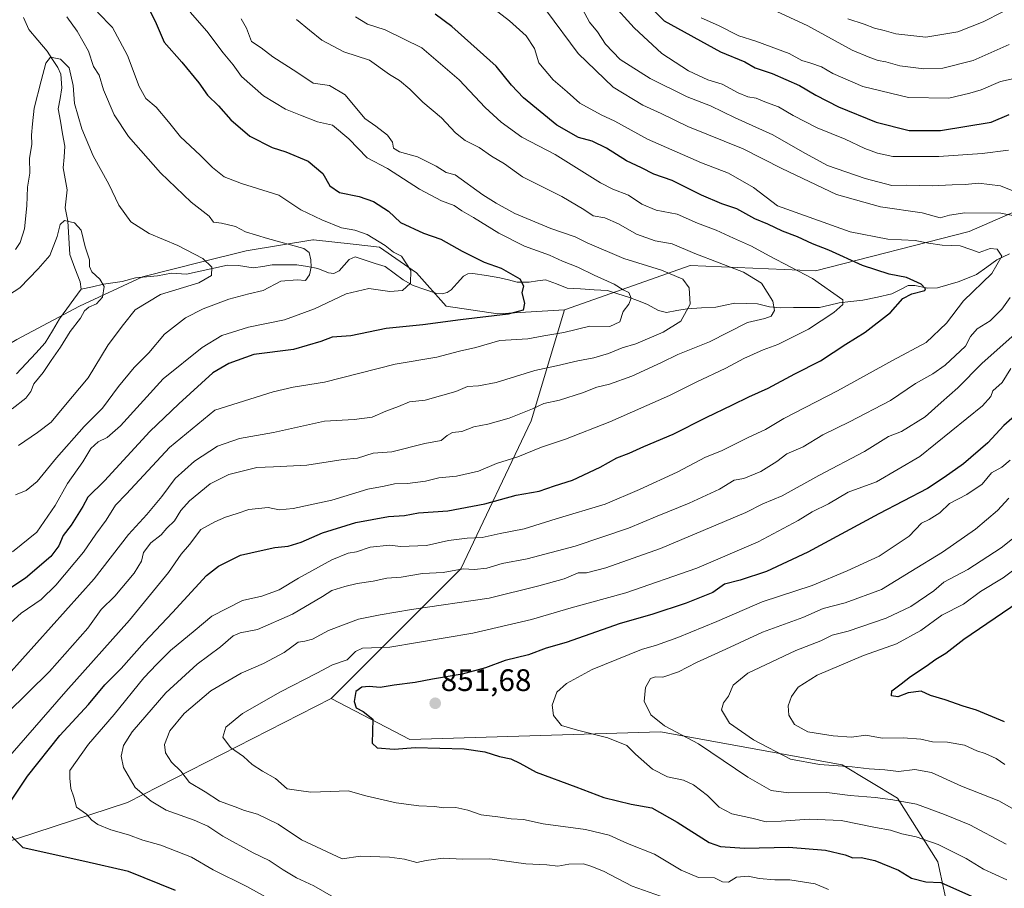
# Model space of a CAD drawing. Units: metres. Extents: x 654893 to 658350, y 4744055 to 4746446.
# Drawn here: x 656353 to 656670, y 4744756 to 4745036 of the extents above; entities that cross this region are included whole.
import ezdxf
from ezdxf.enums import TextEntityAlignment as Align

# ---------------------------------------------------------------- set-up
doc = ezdxf.new("R2010")
doc.units = ezdxf.units.M
doc.header["$MEASUREMENT"] = 0
for name, color, linetype, lineweight in [('Arbolado forestal CxS', 92, 'Continuous', 0), ('Carátula', 7, 'Continuous', 5), ('Corriente natural lineal', 142, 'Continuous', 13), ('Curva de nivel maestra', 36, 'Continuous', 30), ('Curva de nivel normal', 36, 'Continuous', 0), ('Punto de cota en terreno', 7, 'Continuous', 0), ('Rótulo de punto de cota en terreno', 19, 'Continuous', 0)]:
    doc.layers.add(name, color=color, linetype=linetype, lineweight=lineweight)
doc.styles.add('Arial', font='txt', dxfattribs={"height": 0.2})

# ---------------------------------------------------------------- blocks, each defined once
blk = doc.blocks.new('*U185')
at = {"layer": 'Curva de nivel normal', "color": 36, "linetype": 'Continuous', "lineweight": 0}
blk.add_polyline3d([(656442.14, 4745035.77, 815), (656446.33, 4745032.28, 815), (656450.28, 4745029.04, 815), (656457.41, 4745025.35, 815), (656465.65, 4745022.68, 815), (656472.09, 4745018.1, 815), (656475.28, 4745016.08, 815), (656478.63, 4745013.36, 815), (656482.82, 4745009.18, 815), (656488.76, 4745004.11, 815), (656493.24, 4744999.27, 815), (656496.4, 4744996.86, 815), (656500.85, 4744994.59, 815), (656504.78, 4744991.81, 815), (656508.98, 4744989.3, 815), (656514.84, 4744985.12, 815), (656527.4, 4744978.83, 815), (656534.49, 4744974.61, 815), (656537.5, 4744972.56, 815), (656541.22, 4744971.92, 815), (656545.68, 4744970.04, 815), (656551.37, 4744966.68, 815), (656557.38, 4744964.52, 815), (656562.87, 4744963.63, 815), (656570.15, 4744960.53, 815), (656585.81, 4744954.48, 815), (656591.6, 4744951, 815), (656595.24, 4744945.17, 815), (656595.81, 4744942.18, 815), (656594.7, 4744940.39, 815), (656592.69, 4744939.61, 815), (656587.08, 4744938.32, 815), (656574.86, 4744932.14, 815), (656564.68, 4744928.06, 815), (656559.48, 4744925.48, 815), (656549.97, 4744921.04, 815), (656542.72, 4744918.5, 815), (656538.68, 4744917.55, 815), (656534.02, 4744915.72, 815), (656526.66, 4744913.39, 815), (656521.62, 4744912.24, 815), (656518, 4744910.54, 815), (656510.55, 4744907.57, 815), (656503.67, 4744905.65, 815), (656499.15, 4744904.73, 815), (656495.3, 4744903.32, 815), (656492.31, 4744902.9, 815), (656490.57, 4744901.97, 815), (656488.7, 4744900.4, 815), (656483.42, 4744899.37, 815), (656472.8, 4744896.76, 815), (656466.82, 4744896.33, 815), (656461.82, 4744894.72, 815), (656457.15, 4744894.23, 815), (656445.48, 4744892.47, 815), (656434.82, 4744891.88, 815), (656429.48, 4744891.67, 815), (656420.48, 4744889.43, 815), (656414.41, 4744886.42, 815), (656407.85, 4744881.03, 815), (656405.01, 4744877.86, 815), (656402.98, 4744874.56, 815), (656400.54, 4744872.18, 815), (656398.66, 4744870.06, 815), (656395.4, 4744867.52, 815), (656393.05, 4744864.35, 815), (656392.4, 4744861.63, 815), (656390.07, 4744857.74, 815), (656383.81, 4744850.38, 815), (656379.47, 4744846, 815), (656375.15, 4744839.99, 815), (656362.82, 4744826.15, 815), (656349.15, 4744812.56, 815)], dxfattribs=at)
blk = doc.blocks.new('*U187')
at = {"layer": 'Curva de nivel normal', "color": 36, "linetype": 'Continuous', "lineweight": 0}
blk.add_polyline3d([(656350.1, 4744799.01, 820), (656368.08, 4744819.73, 820), (656388.51, 4744842.59, 820), (656401.06, 4744857.93, 820), (656405.08, 4744863.78, 820), (656407.76, 4744866.9, 820), (656411.43, 4744871.71, 820), (656415.97, 4744874.19, 820), (656419.36, 4744875.78, 820), (656423.15, 4744876.87, 820), (656426.82, 4744878.2, 820), (656433.1, 4744878.81, 820), (656436.6, 4744878.13, 820), (656441.15, 4744878.51, 820), (656453.53, 4744881.22, 820), (656465.06, 4744884.75, 820), (656470.3, 4744885.67, 820), (656473.71, 4744886.41, 820), (656477.89, 4744886.59, 820), (656483.58, 4744887.28, 820), (656487.94, 4744888.37, 820), (656493.56, 4744888.89, 820), (656500.65, 4744890.52, 820), (656506.49, 4744892.97, 820), (656513.32, 4744895.12, 820), (656520.85, 4744898.25, 820), (656528.62, 4744900.82, 820), (656542.9, 4744906.43, 820), (656562.02, 4744914.8, 820), (656570.61, 4744919.08, 820), (656580.1, 4744923.63, 820), (656585.89, 4744926.74, 820), (656592.16, 4744929.53, 820), (656596.88, 4744931.21, 820), (656606.64, 4744936.12, 820), (656614.87, 4744941.5, 820), (656617.76, 4744944.07, 820), (656617.74, 4744945.62, 820), (656607.93, 4744952.43, 820), (656594.04, 4744959.73, 820), (656588.35, 4744962.9, 820), (656582.6, 4744965.39, 820), (656576.99, 4744967.98, 820), (656571.06, 4744970.28, 820), (656564.48, 4744973.14, 820), (656557.72, 4744974.41, 820), (656553.11, 4744976.36, 820), (656548.81, 4744979.22, 820), (656543.82, 4744981.2, 820), (656539.84, 4744983.23, 820), (656525.26, 4744992.29, 820), (656514.53, 4744997.94, 820), (656507.96, 4745002.72, 820), (656502.8, 4745007.47, 820), (656494.45, 4745016.35, 820), (656482.48, 4745026.64, 820), (656470.7, 4745032.39, 820), (656465.03, 4745034.22, 820), (656461.14, 4745036.55, 820)], dxfattribs=at)
blk = doc.blocks.new('*U194')
at = {"layer": 'Curva de nivel normal', "color": 36, "linetype": 'Continuous', "lineweight": 0}
blk.add_polyline3d([(656349.5, 4744825.06, 810), (656377.12, 4744855.91, 810), (656388.15, 4744870.18, 810), (656394.06, 4744876.56, 810), (656398.9, 4744882.39, 810), (656403.22, 4744888.17, 810), (656409.42, 4744893.74, 810), (656416.82, 4744898.51, 810), (656423.82, 4744900.99, 810), (656434.82, 4744902.94, 810), (656451.15, 4744906.64, 810), (656460.74, 4744907.11, 810), (656466.45, 4744907.92, 810), (656470.9, 4744909.76, 810), (656474.94, 4744911.3, 810), (656478.48, 4744912.8, 810), (656483.55, 4744913.38, 810), (656493.38, 4744916.13, 810), (656497.08, 4744917.76, 810), (656500.69, 4744917.91, 810), (656506.31, 4744919.04, 810), (656518.71, 4744922.89, 810), (656525.75, 4744924.37, 810), (656532.58, 4744926.02, 810), (656537.76, 4744926.93, 810), (656542.47, 4744928.32, 810), (656546.79, 4744930.12, 810), (656551.17, 4744931.47, 810), (656560.03, 4744935.16, 810), (656565.69, 4744938.74, 810), (656568.62, 4744944.18, 810), (656568.32, 4744949.51, 810), (656566.27, 4744952.3, 810), (656559.46, 4744955.18, 810), (656547.33, 4744958.94, 810), (656535.62, 4744963.96, 810), (656531.75, 4744965.86, 810), (656523.86, 4744968.55, 810), (656512.36, 4744973.4, 810), (656506.32, 4744976.69, 810), (656502.01, 4744979.32, 810), (656493.15, 4744985.8, 810), (656490.23, 4744986.58, 810), (656487, 4744988.63, 810), (656481.09, 4744991.55, 810), (656475.24, 4744993.21, 810), (656473.31, 4744994.34, 810), (656473.04, 4744996.25, 810), (656471.42, 4744998.51, 810), (656467.62, 4745001.39, 810), (656464.11, 4745003.91, 810), (656457.81, 4745011.47, 810), (656452.82, 4745014.47, 810), (656447.52, 4745015.28, 810), (656442.32, 4745018.76, 810), (656434.6, 4745023.74, 810), (656430.84, 4745026.59, 810), (656427.68, 4745028.62, 810), (656426.14, 4745032.91, 810), (656424.42, 4745035.92, 810)], dxfattribs=at)
blk = doc.blocks.new('*U208')
at = {"layer": 'Curva de nivel normal', "color": 36, "linetype": 'Continuous', "lineweight": 0}
blk.add_polyline3d([(656378.21, 4745038.08, 795), (656383.08, 4745033.11, 795), (656385.46, 4745028.78, 795), (656387.86, 4745024.21, 795), (656391.59, 4745014.22, 795), (656393.8, 4745010.32, 795), (656397.14, 4745007.5, 795), (656401.08, 4745002.78, 795), (656404.95, 4744997.98, 795), (656411.27, 4744992.15, 795), (656415.14, 4744988.18, 795), (656418.99, 4744985.1, 795), (656424.5, 4744982.97, 795), (656436.54, 4744979.21, 795), (656443.58, 4744974.5, 795), (656450.35, 4744971.35, 795), (656456.67, 4744968.7, 795), (656460.97, 4744968.01, 795), (656464.89, 4744966.59, 795), (656470.7, 4744963.12, 795), (656473.33, 4744960.89, 795), (656475.9, 4744959.64, 795), (656478.96, 4744955.07, 795), (656478.77, 4744950.91, 795), (656476.2, 4744948.55, 795), (656472.18, 4744948.3, 795), (656465.44, 4744949.28, 795), (656458.18, 4744947.52, 795), (656447.95, 4744942.66, 795), (656438.33, 4744939.17, 795), (656426.73, 4744936.84, 795), (656418.15, 4744934.13, 795), (656411.9, 4744930.27, 795), (656399.34, 4744920.25, 795), (656385.61, 4744905.14, 795), (656381.32, 4744901.36, 795), (656378.48, 4744899.98, 795), (656376.06, 4744897.85, 795), (656373.51, 4744893.51, 795), (656368.57, 4744886.51, 795), (656364.66, 4744879.51, 795), (656358.72, 4744870.89, 795), (656350.95, 4744864.56, 795)], dxfattribs=at)
blk = doc.blocks.new('*U228')
at = {"layer": 'Curva de nivel normal', "color": 36, "linetype": 'Continuous', "lineweight": 0}
blk.add_polyline3d([(656408.04, 4745038.06, 805), (656413.32, 4745032.01, 805), (656418.61, 4745024.98, 805), (656421.85, 4745021.18, 805), (656424.55, 4745017.44, 805), (656431.55, 4745011.21, 805), (656438.65, 4745006.89, 805), (656443.5, 4745005.02, 805), (656448.89, 4745002.79, 805), (656453.76, 4745001.78, 805), (656458.99, 4744997.35, 805), (656464.88, 4744991.24, 805), (656471.42, 4744987.85, 805), (656481.69, 4744981.16, 805), (656488.74, 4744977.43, 805), (656492.8, 4744975.95, 805), (656495.28, 4744974.18, 805), (656499.07, 4744972.06, 805), (656507.2, 4744967, 805), (656515.47, 4744962.91, 805), (656523.5, 4744959.96, 805), (656527.65, 4744958.07, 805), (656532.58, 4744956.08, 805), (656537.79, 4744953.52, 805), (656544.26, 4744950.61, 805), (656547.18, 4744948.85, 805), (656548.95, 4744947.92, 805), (656549.71, 4744946.18, 805), (656548.94, 4744944.18, 805), (656547.09, 4744941.85, 805), (656546.02, 4744938.57, 805), (656542.88, 4744937.02, 805), (656536.4, 4744937.1, 805), (656528.09, 4744935.13, 805), (656521.65, 4744934.05, 805), (656516.48, 4744933.02, 805), (656507.56, 4744932.54, 805), (656499.82, 4744930.28, 805), (656494.59, 4744929.08, 805), (656487.26, 4744927.17, 805), (656473.93, 4744924.88, 805), (656451.15, 4744919.12, 805), (656441.06, 4744917.49, 805), (656434.7, 4744916.02, 805), (656415.95, 4744910.18, 805), (656401.4, 4744898.1, 805), (656387.61, 4744883.22, 805), (656384, 4744879.64, 805), (656380.99, 4744874.79, 805), (656377.7, 4744870.25, 805), (656373.69, 4744864.45, 805), (656364.86, 4744853.87, 805), (656360.15, 4744849.28, 805), (656353.66, 4744844.83, 805), (656347.88, 4744839.61, 805)], dxfattribs=at)
blk = doc.blocks.new('*U233')
at = {"layer": 'Curva de nivel maestra', "color": 36, "linetype": 'Continuous', "lineweight": 30}
blk.add_polyline3d([(656395.18, 4745038.32, 800), (656396.72, 4745035.18, 800), (656399.62, 4745028.42, 800), (656405.35, 4745022.05, 800), (656410.8, 4745015.36, 800), (656413.56, 4745011.38, 800), (656417.1, 4745007.99, 800), (656421.11, 4745003.47, 800), (656427.16, 4744998.19, 800), (656434.33, 4744994.54, 800), (656438.76, 4744993.16, 800), (656445.9, 4744990.22, 800), (656450.68, 4744986.23, 800), (656452.94, 4744982.26, 800), (656455.97, 4744980.1, 800), (656462.36, 4744978.8, 800), (656466.94, 4744977.24, 800), (656471.72, 4744974.07, 800), (656475.58, 4744970.44, 800), (656483.01, 4744967.04, 800), (656488.58, 4744965.11, 800), (656495.38, 4744961.25, 800), (656502.51, 4744957.76, 800), (656507.93, 4744955.76, 800), (656513.89, 4744952.37, 800), (656515.16, 4744950.14, 800), (656514.55, 4744947.85, 800), (656515.38, 4744944.51, 800), (656514.96, 4744942.33, 800), (656510.16, 4744940.95, 800), (656494.82, 4744939.2, 800), (656482.82, 4744937.6, 800), (656471.03, 4744936.38, 800), (656459.66, 4744934.08, 800), (656453.69, 4744933.56, 800), (656449.98, 4744932.2, 800), (656441.22, 4744929.65, 800), (656428.43, 4744928.05, 800), (656420.4, 4744925.15, 800), (656415.29, 4744922.18, 800), (656404.32, 4744912.13, 800), (656395.07, 4744903.32, 800), (656380.52, 4744887.46, 800), (656375.15, 4744882.18, 800), (656373.51, 4744879.18, 800), (656369.82, 4744873.18, 800), (656367.16, 4744869.85, 800), (656365.8, 4744866.51, 800), (656363.2, 4744863.08, 800), (656355.12, 4744856.09, 800), (656346.45, 4744850.46, 800)], dxfattribs=at)
blk = doc.blocks.new('5PATER')
at = {"layer": 'Carátula', "linetype": 'Continuous', "lineweight": 5}
h = blk.add_hatch(color=250, dxfattribs=at)
edge = h.paths.add_edge_path()
edge.add_ellipse((0, 0.01), major_axis=(-1.33, -1.34), ratio=0.999422, start_angle=0, end_angle=360)

msp = doc.modelspace()

# ---------------------------------------------------------------- linework, layer by layer
at = {"layer": 'Arbolado forestal CxS', "color": 92, "linetype": 'Continuous', "lineweight": 0}
for points in [[(656869.69, 4745107.95, 915.57), (656827.38, 4745092.33, 900.45), (656803.52, 4745077.79, 892.18), (656784.79, 4745061.45, 880.94), (656761.28, 4745031.66, 863.46), (656741.45, 4745007.68, 852.73), (656703.08, 4744987.07, 840.47), (656658.31, 4744967.58, 830.64), (656608.94, 4744954.97, 820.43), (656568.7, 4744956.65, 811.25), (656528.27, 4744942.37, 803.66)], [(656869.69, 4745107.95, 915.57), (656827.38, 4745092.33, 900.45), (656803.52, 4745077.79, 892.18), (656784.79, 4745061.45, 880.94), (656761.28, 4745031.66, 863.46), (656741.45, 4745007.68, 852.73), (656703.08, 4744987.07, 840.47), (656658.31, 4744967.58, 830.64), (656608.94, 4744954.97, 820.43), (656568.7, 4744956.65, 811.25), (656528.27, 4744942.37, 803.66)], [(656299.43, 4744610.44, 774.62), (656374.77, 4744634.42, 781.8), (656420.05, 4744637.9, 787.12), (656497.34, 4744658.12, 799.89), (656587.72, 4744687.84, 816.88), (656616.26, 4744690.22, 820.56), (656640.05, 4744706.87, 826.94), (656654.32, 4744736.6, 840.88), (656648.28, 4744764.93, 851.86), (656635.29, 4744785.36, 858.96), (656617.45, 4744796.06, 863.1), (656559.18, 4744806.73, 857.71), (656478.54, 4744804.29, 849.5), (656453.35, 4744817.44, 849.35), (656494.97, 4744859.08, 836.59), (656517.56, 4744906.68, 818.17), (656528.27, 4744942.37, 803.66), (656568.7, 4744956.65, 811.25), (656608.94, 4744954.97, 820.43), (656658.31, 4744967.58, 830.64), (656703.08, 4744987.07, 840.47), (656741.45, 4745007.68, 852.73), (656761.28, 4745031.66, 863.46), (656784.79, 4745061.45, 880.94)], [(656784.79, 4745061.45, 880.94), (656761.28, 4745031.66, 863.46), (656741.45, 4745007.68, 852.73), (656703.08, 4744987.07, 840.47), (656658.31, 4744967.58, 830.64), (656608.94, 4744954.97, 820.43), (656568.7, 4744956.65, 811.25), (656528.27, 4744942.37, 803.66), (656506.89, 4744941.14, 802.03), (656490.24, 4744943.52, 799.44), (656480.73, 4744954.23, 795.22), (656468.84, 4744962.56, 794.05), (656460.38, 4744963.5, 793.09), (656447.62, 4744964.92, 791.09), (656447.43, 4744964.94, 791.06), (656426.02, 4744961.37, 787.22), (656411.75, 4744957.8, 784.75), (656392.72, 4744953.04, 783.62), (656372.5, 4744943.52, 780.61), (656352.28, 4744932.81, 777.29)], [(656352.28, 4744932.81, 777.29), (656372.5, 4744943.52, 780.61), (656392.72, 4744953.04, 783.62), (656411.75, 4744957.8, 784.75), (656426.02, 4744961.37, 787.22), (656447.43, 4744964.94, 791.06), (656447.62, 4744964.92, 791.09), (656460.38, 4744963.5, 793.09), (656468.84, 4744962.56, 794.05), (656480.73, 4744954.23, 795.22), (656490.24, 4744943.52, 799.44), (656506.89, 4744941.14, 802.03), (656528.27, 4744942.37, 803.66), (656517.56, 4744906.68, 818.17), (656494.97, 4744859.08, 836.59), (656453.35, 4744817.44, 849.35), (656387.85, 4744784.01, 832.91), (656304.7, 4744756.82, 816.37)], [(656528.27, 4744942.37, 803.66), (656506.89, 4744941.14, 802.03), (656490.24, 4744943.52, 799.44), (656480.73, 4744954.23, 795.22), (656468.84, 4744962.56, 794.05), (656460.38, 4744963.5, 793.09), (656447.62, 4744964.92, 791.09), (656447.43, 4744964.94, 791.06), (656426.02, 4744961.37, 787.22), (656411.75, 4744957.8, 784.75), (656392.72, 4744953.04, 783.62), (656372.5, 4744943.52, 780.61), (656352.28, 4744932.81, 777.29), (656332.06, 4744920.91, 774.87), (656307.12, 4744911.26, 772.76)], [(656528.27, 4744942.37, 803.66), (656506.89, 4744941.14, 802.03), (656490.24, 4744943.52, 799.44), (656480.73, 4744954.23, 795.22), (656468.84, 4744962.56, 794.05), (656460.38, 4744963.5, 793.09), (656447.62, 4744964.92, 791.09), (656447.43, 4744964.94, 791.06), (656426.02, 4744961.37, 787.22), (656411.75, 4744957.8, 784.75), (656392.72, 4744953.04, 783.62), (656372.5, 4744943.52, 780.61), (656352.28, 4744932.81, 777.29), (656332.06, 4744920.91, 774.87), (656307.12, 4744911.26, 772.76)], [(656528.27, 4744942.37, 803.66), (656517.56, 4744906.68, 818.17), (656494.97, 4744859.08, 836.59), (656453.35, 4744817.44, 849.35)], [(656528.27, 4744942.37, 803.66), (656517.56, 4744906.68, 818.17), (656494.97, 4744859.08, 836.59), (656453.35, 4744817.44, 849.35)], [(656453.35, 4744817.44, 849.35), (656387.85, 4744784.01, 832.91), (656304.7, 4744756.82, 816.37), (656131.82, 4744676.02, 801.31), (656076.34, 4744665.15, 791.61), (656006.16, 4744638.99, 784.42), (656002.83, 4744623.28, 777.83), (655933, 4744613.99, 774.1), (655883.64, 4744596.74, 758.73), (655832.42, 4744575.65, 738.79), (655809.3, 4744547.34, 731.06), (655801.48, 4744516.71, 725.28), (655774.4, 4744497.88, 711.09)], [(656453.35, 4744817.44, 849.35), (656387.85, 4744784.01, 832.91), (656304.7, 4744756.82, 816.37), (656131.82, 4744676.02, 801.31), (656076.34, 4744665.15, 791.61), (656006.16, 4744638.99, 784.42), (656002.83, 4744623.28, 777.83), (655933, 4744613.99, 774.1), (655883.64, 4744596.74, 758.73), (655832.42, 4744575.65, 738.79), (655809.3, 4744547.34, 731.06), (655801.48, 4744516.71, 725.28), (655774.4, 4744497.88, 711.09)], [(656453.35, 4744817.44, 849.35), (656478.54, 4744804.29, 849.5), (656559.18, 4744806.73, 857.71), (656617.45, 4744796.06, 863.1), (656635.29, 4744785.36, 858.96), (656648.28, 4744764.93, 851.86), (656654.32, 4744736.6, 840.88), (656640.05, 4744706.87, 826.94), (656616.26, 4744690.22, 820.56), (656587.72, 4744687.84, 816.88), (656497.34, 4744658.12, 799.89), (656420.05, 4744637.9, 787.12), (656374.77, 4744634.42, 781.8), (656299.43, 4744610.44, 774.62), (656266.15, 4744580.71, 772.59)], [(656453.35, 4744817.44, 849.35), (656478.54, 4744804.29, 849.5), (656559.18, 4744806.73, 857.71), (656617.45, 4744796.06, 863.1), (656635.29, 4744785.36, 858.96), (656648.28, 4744764.93, 851.86), (656654.32, 4744736.6, 840.88), (656640.05, 4744706.87, 826.94), (656616.26, 4744690.22, 820.56), (656587.72, 4744687.84, 816.88), (656497.34, 4744658.12, 799.89), (656420.05, 4744637.9, 787.12), (656374.77, 4744634.42, 781.8), (656299.43, 4744610.44, 774.62), (656266.15, 4744580.71, 772.59)], [(656304.7, 4744756.82, 816.37), (656387.85, 4744784.01, 832.91), (656453.35, 4744817.44, 849.35), (656478.54, 4744804.29, 849.5), (656559.18, 4744806.73, 857.71), (656617.45, 4744796.06, 863.1), (656635.29, 4744785.36, 858.96), (656648.28, 4744764.93, 851.86), (656654.32, 4744736.6, 840.88), (656640.05, 4744706.87, 826.94), (656616.26, 4744690.22, 820.56), (656587.72, 4744687.84, 816.88), (656497.34, 4744658.12, 799.89), (656420.05, 4744637.9, 787.12), (656374.77, 4744634.42, 781.8), (656299.43, 4744610.44, 774.62)]]:
    msp.add_polyline3d(points, dxfattribs=at)
at = {"layer": 'Corriente natural lineal', "color": 142, "linetype": 'Continuous', "lineweight": 13}
for points in [[(656354.41, 4745036.38, 786.51), (656356.14, 4745032.53, 786.11), (656359.09, 4745029.04, 786.03), (656362.05, 4745025.54, 785.49), (656363.78, 4745022.89, 785.02), (656365.52, 4745020.25, 784.23), (656366.49, 4745018.11, 783.41), (656366.83, 4745013.75, 783.1), (656366.2, 4745010.37, 782.95), (656365.57, 4745007, 783.01), (656366.3, 4745003, 782.77), (656367.03, 4744999, 782.5), (656367.77, 4744995, 782.47), (656367.5, 4744991.52, 782.14), (656367.24, 4744988.04, 781.81), (656367.85, 4744984.53, 781.43), (656368.46, 4744981.01, 781.13), (656368.17, 4744978.08, 780.76), (656367.88, 4744975.15, 780.34), (656368.72, 4744970.89, 779.92), (656368.93, 4744967.32, 779.63), (656369.15, 4744963.74, 779.36), (656369.36, 4744960.16, 779.21), (656370.99, 4744955.78, 779.13), (656372.62, 4744951.4, 778.93), (656373, 4744949, 778.67)], [(656671.29, 4744960.37, 831.52), (656667.24, 4744958.46, 829.77), (656663.97, 4744956.09, 829.55), (656660.7, 4744953.71, 828.54), (656657.75, 4744952.58, 828.09), (656654.79, 4744951.44, 827.55), (656651.47, 4744950.47, 826.86), (656648.14, 4744949.49, 826.07), (656645.06, 4744949.36, 825.57), (656640.88, 4744950.23, 825.33), (656638.73, 4744950.25, 824.68), (656636.08, 4744948.86, 823.62), (656633.43, 4744947.48, 823.4), (656628.8, 4744946.47, 822.57), (656624.16, 4744945.45, 821.63), (656620.33, 4744945.03, 820.74), (656616.5, 4744944.61, 819.77), (656613.38, 4744943.88, 819.21), (656610.26, 4744943.16, 818.79), (656606.06, 4744943.12, 817.77), (656601.87, 4744943.09, 816.83), (656597.67, 4744943.05, 815.58), (656594.16, 4744943.38, 814.43), (656590.31, 4744944.28, 813.48), (656586.65, 4744944.42, 812.81), (656582.99, 4744944.56, 812.23), (656579.94, 4744943.92, 811.79), (656576.9, 4744943.28, 811.51), (656572.32, 4744943.01, 810.65), (656567.74, 4744942.73, 809.82), (656564.37, 4744942.13, 809.08), (656561.01, 4744941.53, 808.21), (656558.5, 4744942.14, 807.34), (656554.71, 4744944.25, 806.06), (656551.76, 4744945.37, 805.48), (656548.8, 4744946.49, 805.1), (656545.47, 4744947.52, 804.69), (656542.15, 4744948.55, 804.37), (656537.81, 4744948.82, 803.71), (656533.47, 4744949.09, 802.91), (656529.13, 4744949.36, 802.24), (656525.68, 4744950.7, 801.96), (656522.22, 4744952.04, 801.45), (656519.56, 4744951.67, 800.92), (656516.9, 4744951.3, 800.34), (656513.1, 4744951.32, 799.82), (656510.3, 4744952.01, 799.42), (656507.5, 4744952.7, 798.84), (656503.18, 4744953.41, 798.38), (656498.86, 4744954.12, 798.08), (656497.24, 4744953.93, 797.76), (656495.85, 4744953.19, 797.37), (656493.85, 4744950.99, 796.74), (656491.85, 4744948.8, 795.87), (656490.55, 4744947.91, 795.75), (656488.93, 4744947.51, 795.69), (656487.22, 4744947.6, 795.5), (656483.44, 4744948.91, 795.04), (656479.67, 4744950.21, 794.8), (656476.49, 4744952.01, 794.22), (656473.57, 4744954.14, 793.96), (656470.64, 4744956.27, 793.81), (656467.44, 4744957.33, 793.6), (656464.23, 4744958.38, 793.23), (656461.03, 4744959.44, 792.93), (656459.13, 4744958.55, 792.49), (656455.9, 4744954.96, 791.4), (656454.18, 4744954.09, 791.14), (656452.48, 4744954.26, 790.99), (656449.05, 4744955.71, 790.39), (656445.66, 4744956.29, 789.74), (656442.27, 4744956.87, 788.98), (656438.34, 4744956.87, 788.49), (656434.41, 4744956.88, 787.95), (656431.35, 4744956.37, 787.52), (656428.28, 4744955.86, 787.07), (656423.51, 4744956.67, 786.34), (656420.04, 4744956.79, 785.84), (656415.65, 4744955.82, 785.25), (656411.26, 4744954.84, 783.98), (656406.86, 4744953.87, 782.83), (656401.99, 4744954.21, 782.75), (656397.52, 4744953.35, 782.28), (656394.01, 4744953.01, 781.92), (656390.49, 4744952.67, 781.58), (656386.15, 4744951.48, 781.37), (656383.18, 4744951.05, 780.66), (656380.21, 4744950.63, 780.04), (656376.61, 4744949.81, 779.36), (656373, 4744949, 778.67)], [(656373, 4744949, 778.67), (656370.68, 4744945.84, 778.64), (656368.36, 4744942.67, 778.51), (656366.04, 4744939.51, 778.19), (656363.75, 4744935.62, 778.35), (656361.45, 4744931.73, 778.01), (656358.39, 4744928.43, 777.63), (656355.32, 4744925.14, 777.04), (656352.25, 4744921.85, 776.38)]]:
    msp.add_polyline3d(points, dxfattribs=at)
at = {"layer": 'Curva de nivel maestra', "color": 36, "linetype": 'Continuous', "lineweight": 30}
for points in [[(656553.52, 4745042.05, 850), (656560.31, 4745035.34, 850), (656578.46, 4745025.34, 850), (656586.26, 4745022.11, 850), (656589.58, 4745020.21, 850), (656595.03, 4745018.38, 850), (656603.77, 4745014.55, 850), (656609.02, 4745011.4, 850), (656616.31, 4745007.68, 850), (656628.47, 4745002.77, 850), (656639.04, 4745000.03, 850), (656649.05, 4745000, 850), (656665.36, 4745002.77, 850), (656671.12, 4745005.16, 850)], [(656348.5, 4744781.48, 825), (656355.73, 4744792.51, 825), (656366.12, 4744805.51, 825), (656375.35, 4744815.51, 825), (656380.63, 4744821.85, 825), (656385.8, 4744827.1, 825), (656393.31, 4744835.54, 825), (656402.37, 4744845.12, 825), (656413.29, 4744856.96, 825), (656417.15, 4744859.93, 825), (656424.15, 4744863.56, 825), (656430.82, 4744865.03, 825), (656435.24, 4744866.02, 825), (656439.53, 4744866.38, 825), (656443.67, 4744867.66, 825), (656450.52, 4744870.74, 825), (656461.24, 4744873.99, 825), (656471.78, 4744875.9, 825), (656476.86, 4744876.24, 825), (656481.42, 4744877.11, 825), (656490.75, 4744877.73, 825), (656502.67, 4744880.02, 825), (656512.74, 4744882.82, 825), (656520.15, 4744884.04, 825), (656525.09, 4744885.78, 825), (656530.83, 4744887.58, 825), (656539.7, 4744891.79, 825), (656545.1, 4744894.85, 825), (656549.07, 4744896.32, 825), (656553.82, 4744898.49, 825), (656563.22, 4744902.45, 825), (656573.75, 4744907.82, 825), (656582.3, 4744911.84, 825), (656587.48, 4744914.46, 825), (656593.72, 4744917.19, 825), (656602.28, 4744921.78, 825), (656610.55, 4744925.96, 825), (656618.67, 4744931.38, 825), (656624.92, 4744935.18, 825), (656632.99, 4744941.58, 825), (656636.99, 4744946.01, 825), (656639.86, 4744947.51, 825), (656644.02, 4744948.6, 825), (656644.31, 4744949.16, 825), (656642.89, 4744950.59, 825), (656638.21, 4744952.8, 825), (656632.6, 4744953.84, 825), (656624, 4744956.59, 825), (656613.17, 4744961.54, 825), (656607.94, 4744963.64, 825), (656603.19, 4744965.91, 825), (656598.34, 4744967.71, 825), (656593.57, 4744969.93, 825), (656589.44, 4744971.67, 825), (656583.64, 4744974.82, 825), (656578.85, 4744976.48, 825), (656572.27, 4744979.22, 825), (656562.84, 4744983.94, 825), (656556.94, 4744985.97, 825), (656553.05, 4744988.08, 825), (656548.17, 4744990.34, 825), (656541.74, 4744994.4, 825), (656537.15, 4744996.58, 825), (656532.81, 4744997.81, 825), (656525.79, 4745001.71, 825), (656515.12, 4745010.52, 825), (656511.24, 4745014.62, 825), (656506.33, 4745020.69, 825), (656492.1, 4745033.46, 825), (656486.68, 4745037.48, 825)], [(656674.48, 4744909.59, 850), (656669.48, 4744905.19, 850), (656664.3, 4744899.66, 850), (656656.5, 4744892.84, 850), (656650.3, 4744888.46, 850), (656644.9, 4744884.96, 850), (656629.23, 4744876.84, 850), (656606.42, 4744864.44, 850), (656593.2, 4744858.24, 850), (656584.73, 4744855.48, 850), (656579.64, 4744854.14, 850), (656575.97, 4744851.54, 850), (656567.42, 4744848.04, 850), (656556.3, 4744844.45, 850), (656546.15, 4744841.54, 850), (656528.8, 4744835.46, 850), (656522.44, 4744833.61, 850), (656516.75, 4744831.49, 850), (656509.26, 4744829.63, 850), (656502.93, 4744827.28, 850), (656495.38, 4744825.25, 850), (656485.92, 4744823.68, 850), (656480.32, 4744822.6, 850), (656473.54, 4744821.7, 850), (656469.08, 4744820.94, 850), (656465.48, 4744821.28, 850), (656463.13, 4744821.04, 850), (656461.28, 4744819.67, 850), (656460.69, 4744816.51, 850), (656461.38, 4744814.42, 850), (656463.57, 4744813.21, 850), (656466.73, 4744810.78, 850), (656466.53, 4744803.09, 850), (656468.14, 4744801.61, 850), (656473.61, 4744801.19, 850), (656480.43, 4744801.67, 850), (656496.01, 4744801.26, 850), (656502.64, 4744800.23, 850), (656507.42, 4744798.78, 850), (656510.99, 4744798.02, 850), (656513.9, 4744796.64, 850), (656519.15, 4744793.7, 850), (656531.95, 4744789.03, 850), (656540.94, 4744785.64, 850), (656549.74, 4744783.5, 850), (656556.33, 4744782.33, 850), (656564.48, 4744777.66, 850), (656574.82, 4744771.11, 850), (656578.42, 4744769.89, 850), (656586.13, 4744769.31, 850), (656600.4, 4744769.66, 850), (656612.13, 4744768.65, 850), (656618.43, 4744767.17, 850), (656620.98, 4744766.17, 850), (656623.6, 4744766.3, 850), (656628.02, 4744765.39, 850), (656635.58, 4744762.19, 850), (656639.78, 4744759.67, 850), (656644.4, 4744758.48, 850), (656649.15, 4744758.29, 850), (656659.09, 4744753.84, 850)], [(656669.61, 4744809.97, 875), (656660.7, 4744813.69, 875), (656656.36, 4744815.01, 875), (656650.63, 4744817, 875), (656645.93, 4744818.39, 875), (656642.84, 4744819.8, 875), (656638.66, 4744819.25, 875), (656635.34, 4744817.97, 875), (656633.38, 4744818.3, 875), (656633.51, 4744819.93, 875), (656636.45, 4744822.12, 875), (656639.42, 4744824.5, 875), (656644.44, 4744827.79, 875), (656647.64, 4744830.11, 875), (656650.86, 4744831.95, 875), (656656.63, 4744836.48, 875), (656674.08, 4744848.44, 875)], [(656403.32, 4744755.69, 825), (656388.16, 4744761.76, 825), (656374.21, 4744765.07, 825), (656354.37, 4744769.4, 825), (656347.57, 4744776.14, 825)]]:
    msp.add_polyline3d(points, dxfattribs=at)
at = {"layer": 'Curva de nivel normal', "color": 36, "linetype": 'Continuous', "lineweight": 0}
for points in [[(656434.34, 4744752.47, 830), (656426.25, 4744757.01, 830), (656415.37, 4744762.35, 830), (656408.49, 4744766.42, 830), (656398.55, 4744770.32, 830), (656392.76, 4744771.92, 830), (656388.22, 4744773.58, 830), (656382.55, 4744775.25, 830), (656378.39, 4744776.89, 830), (656376.4, 4744778.33, 830), (656374.66, 4744780.25, 830), (656371.44, 4744782.49, 830), (656370.6, 4744785.67, 830), (656369.66, 4744788.47, 830), (656369.39, 4744791.85, 830), (656369.37, 4744794.24, 830), (656375.4, 4744802.77, 830), (656383.62, 4744812.31, 830), (656393.14, 4744824.05, 830), (656397.34, 4744828.51, 830), (656401.71, 4744832.85, 830), (656409.65, 4744839.37, 830), (656415, 4744843.93, 830), (656424.86, 4744848.98, 830), (656431.07, 4744850.28, 830), (656436.58, 4744852.33, 830), (656442.77, 4744856.16, 830), (656453.48, 4744862.04, 830), (656458.82, 4744864.13, 830), (656461.48, 4744864.56, 830), (656465.82, 4744866.06, 830), (656472.15, 4744866.75, 830), (656475.56, 4744866.25, 830), (656483.96, 4744866.66, 830), (656491.03, 4744868.23, 830), (656496.97, 4744869.01, 830), (656501.88, 4744869.17, 830), (656507.58, 4744870.5, 830), (656515.28, 4744871.93, 830), (656525.65, 4744875.21, 830), (656541.32, 4744879.93, 830), (656552.34, 4744884.67, 830), (656564.48, 4744890.15, 830), (656573.64, 4744894.97, 830), (656578.7, 4744897.04, 830), (656587.53, 4744901.43, 830), (656592.85, 4744903.94, 830), (656598.74, 4744907.45, 830), (656615.98, 4744916.37, 830), (656633.66, 4744926.15, 830), (656644.53, 4744931.91, 830), (656651.01, 4744938.14, 830), (656656.53, 4744945.25, 830), (656665.55, 4744954.02, 830), (656668.76, 4744959.62, 830), (656667.3, 4744961.94, 830), (656665.1, 4744962.1, 830), (656661.51, 4744960.78, 830), (656658.81, 4744961.82, 830), (656655.4, 4744962.93, 830), (656649.64, 4744963.23, 830), (656645.27, 4744963.79, 830), (656640.96, 4744964.64, 830), (656632.17, 4744965.11, 830), (656620.02, 4744967.44, 830), (656596.76, 4744975.79, 830), (656588.98, 4744981.75, 830), (656581.01, 4744986.38, 830), (656572.27, 4744989.64, 830), (656554.94, 4744997.28, 830), (656544.46, 4745003.05, 830), (656540.1, 4745005.1, 830), (656533.18, 4745008.88, 830), (656529.14, 4745012.5, 830), (656524.63, 4745016.33, 830), (656520.06, 4745021.76, 830), (656518.68, 4745026.38, 830), (656515.97, 4745030.52, 830), (656510.58, 4745035.34, 830), (656497.01, 4745045.89, 830)], [(656672.82, 4744980.45, 840), (656668.35, 4744982.27, 840), (656661.27, 4744983.09, 840), (656657.01, 4744982.7, 840), (656652.79, 4744982.58, 840), (656646.37, 4744982.25, 840), (656638.11, 4744982.49, 840), (656633.44, 4744982.38, 840), (656624.94, 4744984.6, 840), (656612.76, 4744988.82, 840), (656605.48, 4744992.74, 840), (656595.2, 4744998.7, 840), (656583.07, 4745004.12, 840), (656575.18, 4745007.97, 840), (656567.66, 4745010.84, 840), (656555.78, 4745016.81, 840), (656546.15, 4745022.92, 840), (656541.46, 4745027.84, 840), (656538.94, 4745031.73, 840), (656536.36, 4745034.91, 840), (656533.27, 4745040.43, 840)], [(656543.31, 4745041.2, 845), (656550.69, 4745033.04, 845), (656559.54, 4745024.77, 845), (656568.15, 4745019.18, 845), (656574.37, 4745016.37, 845), (656578.94, 4745014.91, 845), (656584.05, 4745012.18, 845), (656587.15, 4745010.91, 845), (656589.82, 4745010.4, 845), (656593.21, 4745009.06, 845), (656597.04, 4745007.67, 845), (656601.79, 4745004.82, 845), (656609.48, 4745000.88, 845), (656618.48, 4744997.26, 845), (656624.82, 4744994.31, 845), (656628.82, 4744992.79, 845), (656633.82, 4744991.64, 845), (656648.56, 4744991.71, 845), (656662.46, 4744992.7, 845), (656670.9, 4744993.72, 845)], [(656671.12, 4745027.74, 860), (656659.54, 4745022.58, 860), (656649.84, 4745020.12, 860), (656643.7, 4745019.83, 860), (656636.08, 4745020.86, 860), (656631.58, 4745022.07, 860), (656629.08, 4745022.51, 860), (656626.44, 4745023.5, 860), (656620.76, 4745025.84, 860), (656606.46, 4745033.72, 860), (656592.34, 4745040.24, 860)], [(656673.41, 4744972.54, 835), (656668.43, 4744973.5, 835), (656656.9, 4744973.6, 835), (656651.96, 4744972.83, 835), (656648.96, 4744971.97, 835), (656643.15, 4744973.6, 835), (656629.84, 4744975.47, 835), (656615.65, 4744979.52, 835), (656598.1, 4744987.8, 835), (656585.74, 4744994.1, 835), (656567.95, 4745001.28, 835), (656559.34, 4745005.56, 835), (656553.49, 4745008.15, 835), (656543.93, 4745013.96, 835), (656532.68, 4745024.79, 835), (656522.49, 4745038.5, 835)], [(656669.15, 4745038.15, 865), (656662.82, 4745034.98, 865), (656654.7, 4745031.72, 865), (656644.35, 4745030.1, 865), (656634.72, 4745031.12, 865), (656631, 4745032.2, 865), (656627.88, 4745032.91, 865), (656624.52, 4745034.22, 865), (656619.3, 4745035.99, 865)], [(656351.86, 4744882.89, 790), (656355.32, 4744884.26, 790), (656358.89, 4744887.18, 790), (656365.08, 4744894.85, 790), (656373.94, 4744904.85, 790), (656379.87, 4744910.82, 790), (656385, 4744917.76, 790), (656390.01, 4744923.82, 790), (656394.71, 4744928.6, 790), (656399.75, 4744934.57, 790), (656406.48, 4744939.83, 790), (656412.15, 4744942.74, 790), (656420.48, 4744945.82, 790), (656426.82, 4744947.49, 790), (656431.48, 4744948.59, 790), (656437.13, 4744951.6, 790), (656442.42, 4744952.02, 790), (656445.03, 4744951.85, 790), (656446.38, 4744953.63, 790), (656446.86, 4744956.08, 790), (656446.77, 4744958.51, 790), (656446.27, 4744960.83, 790), (656444.54, 4744962.07, 790), (656432.86, 4744965.31, 790), (656425.82, 4744967.51, 790), (656422.54, 4744969.18, 790), (656418.03, 4744970.24, 790), (656415.51, 4744970.54, 790), (656414.16, 4744972.52, 790), (656408.33, 4744977.02, 790), (656398.44, 4744986.46, 790), (656388.17, 4744998.09, 790), (656383.58, 4745005.09, 790), (656380.22, 4745013.17, 790), (656378.77, 4745017.8, 790), (656376.97, 4745020.65, 790), (656375.4, 4745025.51, 790), (656371.74, 4745031.95, 790), (656368.4, 4745036.58, 790)], [(656572.2, 4745036.23, 855), (656577.79, 4745033.82, 855), (656584.31, 4745030.51, 855), (656589.73, 4745028.77, 855), (656600.48, 4745024.84, 855), (656604.53, 4745022.51, 855), (656607.45, 4745021.67, 855), (656610.82, 4745020.48, 855), (656614.48, 4745018.36, 855), (656624.12, 4745014.21, 855), (656638.81, 4745010.62, 855), (656651.82, 4745010.49, 855), (656658.56, 4745012.05, 855), (656662.14, 4745013.14, 855), (656668.38, 4745015.85, 855), (656679.59, 4745018.23, 855)], [(656351.84, 4744961.82, 785), (656353.39, 4744964.02, 785), (656354.8, 4744968.39, 785), (656355.56, 4744975.82, 785), (656355.78, 4744981.85, 785), (656356.49, 4744986.32, 785), (656356.41, 4744991.09, 785), (656357.16, 4744995.66, 785), (656357.06, 4744998.51, 785), (656357.4, 4745002.18, 785), (656357.94, 4745007.18, 785), (656360.14, 4745016.01, 785), (656361.63, 4745021.71, 785), (656363.15, 4745023.62, 785), (656366.31, 4745022.95, 785), (656369.15, 4745020.2, 785), (656370.39, 4745014.46, 785), (656370.87, 4745008.72, 785), (656373.24, 4745000.6, 785), (656376.9, 4744991.9, 785), (656381.83, 4744982.81, 785), (656385.12, 4744976.02, 785), (656388.96, 4744970.63, 785), (656394.87, 4744966.98, 785), (656404, 4744963.08, 785), (656412.03, 4744958.87, 785), (656414.96, 4744956.08, 785), (656414.85, 4744953.47, 785), (656410.82, 4744951.08, 785), (656398.52, 4744947.29, 785), (656390.3, 4744942.36, 785), (656386.62, 4744937.67, 785), (656381.68, 4744931.14, 785), (656375.24, 4744920.51, 785), (656367.37, 4744911.18, 785), (656363.36, 4744906.3, 785), (656358.91, 4744902.93, 785), (656352.82, 4744898.82, 785)], [(656350.84, 4744910.53, 780), (656355.23, 4744914, 780), (656356.85, 4744916.13, 780), (656357.8, 4744918.62, 780), (656360.82, 4744922.29, 780), (656363.37, 4744926.1, 780), (656366.38, 4744930.39, 780), (656369.42, 4744935.47, 780), (656372.81, 4744939.75, 780), (656374.06, 4744942.02, 780), (656375.43, 4744943.2, 780), (656377.89, 4744944.35, 780), (656379.81, 4744946.51, 780), (656380.36, 4744949.85, 780), (656378.99, 4744952.3, 780), (656376.37, 4744954.64, 780), (656375.66, 4744956.3, 780), (656375.63, 4744958.51, 780), (656374.28, 4744962.61, 780), (656372.98, 4744967.96, 780), (656370.82, 4744970.35, 780), (656367.64, 4744971.1, 780), (656366.2, 4744969.81, 780), (656365.28, 4744965.97, 780), (656362.89, 4744959.87, 780), (656359.2, 4744955.6, 780), (656353.25, 4744949.5, 780), (656340.72, 4744941.43, 780)], [(656459.65, 4744750.35, 835), (656447.8, 4744757.16, 835), (656442.23, 4744759.81, 835), (656437.86, 4744762.32, 835), (656433.39, 4744765.3, 835), (656428.24, 4744767.85, 835), (656418.51, 4744773.2, 835), (656413.66, 4744776.35, 835), (656409.29, 4744778.32, 835), (656400.26, 4744781.48, 835), (656395.48, 4744784.43, 835), (656390.33, 4744788.85, 835), (656386.63, 4744795.27, 835), (656385.85, 4744798.88, 835), (656386.6, 4744802.27, 835), (656389.4, 4744806.69, 835), (656400.16, 4744819.27, 835), (656410.26, 4744828.5, 835), (656417.78, 4744834.09, 835), (656421.84, 4744837.6, 835), (656424.04, 4744838.55, 835), (656429.7, 4744839.64, 835), (656440.87, 4744844.58, 835), (656450.54, 4744850.18, 835), (656453.55, 4744852.19, 835), (656457.66, 4744853.41, 835), (656461.67, 4744854.39, 835), (656466.82, 4744855.16, 835), (656471.15, 4744856.07, 835), (656475.77, 4744856.48, 835), (656482.67, 4744857.58, 835), (656489.34, 4744857.91, 835), (656495.74, 4744859.07, 835), (656499.38, 4744858.9, 835), (656503.29, 4744859.38, 835), (656508.28, 4744860.81, 835), (656516.28, 4744862.28, 835), (656531.73, 4744866.4, 835), (656548.82, 4744872.19, 835), (656558.04, 4744876.08, 835), (656568.38, 4744880.25, 835), (656578.04, 4744884.68, 835), (656582.82, 4744887.61, 835), (656585.87, 4744888.21, 835), (656591.37, 4744890.38, 835), (656596.54, 4744893.63, 835), (656599.76, 4744896.1, 835), (656604.94, 4744898.37, 835), (656611.31, 4744902.24, 835), (656619.9, 4744906.33, 835), (656633.02, 4744913.21, 835), (656641.06, 4744918.7, 835), (656646.67, 4744921.82, 835), (656650.56, 4744924.62, 835), (656657.13, 4744930.67, 835), (656658.76, 4744933.85, 835), (656660.91, 4744936.25, 835), (656665.02, 4744938.85, 835), (656668.82, 4744942.55, 835), (656671.48, 4744946.33, 835)], [(656560.92, 4744753.22, 840), (656550, 4744757.14, 840), (656540.84, 4744761.87, 840), (656536.74, 4744763.48, 840), (656534.36, 4744764.22, 840), (656529.64, 4744764.12, 840), (656526.11, 4744763.49, 840), (656522.64, 4744763.92, 840), (656515.86, 4744764.22, 840), (656504.33, 4744765.83, 840), (656495.58, 4744765.81, 840), (656489.34, 4744766.12, 840), (656483.86, 4744765.36, 840), (656480.82, 4744764.69, 840), (656476.87, 4744765.82, 840), (656472.04, 4744766.38, 840), (656462.79, 4744766.74, 840), (656456.86, 4744765.89, 840), (656443.74, 4744771.94, 840), (656436.27, 4744777.04, 840), (656429.69, 4744780.2, 840), (656425.48, 4744781.43, 840), (656422.47, 4744782.65, 840), (656417.42, 4744784.42, 840), (656412.8, 4744787.42, 840), (656407.83, 4744790.43, 840), (656404.99, 4744794.02, 840), (656402.05, 4744796.97, 840), (656400.05, 4744799.96, 840), (656399.72, 4744802.64, 840), (656401.52, 4744807.04, 840), (656406.05, 4744812.64, 840), (656414.69, 4744819.85, 840), (656424.4, 4744825.54, 840), (656431.54, 4744828.64, 840), (656438.24, 4744832.25, 840), (656442.66, 4744835.57, 840), (656444.81, 4744835.87, 840), (656447.36, 4744836.54, 840), (656452.47, 4744839.33, 840), (656462.15, 4744842.94, 840), (656469.05, 4744844.32, 840), (656479.13, 4744846.06, 840), (656504.05, 4744849.65, 840), (656520.02, 4744853.61, 840), (656528.13, 4744855.85, 840), (656532.73, 4744857.78, 840), (656535.33, 4744857.86, 840), (656541.59, 4744859.42, 840), (656559.17, 4744865.63, 840), (656586.52, 4744877.25, 840), (656591.96, 4744880.06, 840), (656598.18, 4744882.56, 840), (656610.02, 4744889.13, 840), (656624.64, 4744896.87, 840), (656632.36, 4744901.65, 840), (656636.51, 4744903.28, 840), (656644.16, 4744907.99, 840), (656649.29, 4744912.62, 840), (656654.69, 4744917.29, 840), (656662.41, 4744925.18, 840), (656672.13, 4744933.85, 840)], [(656671.65, 4744923.57, 845), (656668.89, 4744919.07, 845), (656665.91, 4744916.36, 845), (656665.26, 4744914.56, 845), (656662.54, 4744911.54, 845), (656642.48, 4744895.19, 845), (656628.48, 4744887.13, 845), (656619.48, 4744883.72, 845), (656613.15, 4744880.04, 845), (656607.82, 4744877.46, 845), (656603.31, 4744874.62, 845), (656590.5, 4744867.78, 845), (656570.8, 4744859.31, 845), (656547.96, 4744851.41, 845), (656530.41, 4744846.62, 845), (656517.71, 4744842.78, 845), (656498.8, 4744838.4, 845), (656472.19, 4744833.97, 845), (656463.34, 4744833.61, 845), (656461.11, 4744832.56, 845), (656458.48, 4744829.87, 845), (656453.72, 4744828.29, 845), (656448.74, 4744825.52, 845), (656437.05, 4744819.57, 845), (656424.78, 4744812.59, 845), (656419.45, 4744808.26, 845), (656418.55, 4744804.96, 845), (656420.99, 4744801.69, 845), (656425.19, 4744798.78, 845), (656427.96, 4744796.25, 845), (656431.23, 4744794.08, 845), (656435.45, 4744791.72, 845), (656439.23, 4744788.4, 845), (656442.98, 4744787.81, 845), (656446.81, 4744787.35, 845), (656452.98, 4744787.48, 845), (656458.83, 4744787.75, 845), (656464.49, 4744786.18, 845), (656474.24, 4744783.88, 845), (656481.49, 4744782.87, 845), (656486.57, 4744782.72, 845), (656489.54, 4744782.32, 845), (656493.4, 4744782.35, 845), (656497.21, 4744781.53, 845), (656501.48, 4744779.99, 845), (656506.82, 4744779.41, 845), (656511.15, 4744778.7, 845), (656515.15, 4744778.5, 845), (656521.48, 4744777.11, 845), (656535.08, 4744775.29, 845), (656542.65, 4744773.52, 845), (656548.52, 4744770.86, 845), (656557.15, 4744767.43, 845), (656565.72, 4744762.26, 845), (656571.38, 4744759.91, 845), (656576.48, 4744759.76, 845), (656579.08, 4744758.45, 845), (656580.98, 4744758.36, 845), (656583.51, 4744759.94, 845), (656587.29, 4744760.34, 845), (656590.84, 4744759.54, 845), (656595.86, 4744759.09, 845), (656600.66, 4744759.13, 845), (656608.87, 4744757.88, 845), (656613.15, 4744756, 845)], [(656671.48, 4744894.1, 855), (656668.82, 4744891.76, 855), (656665.46, 4744889.93, 855), (656662.48, 4744886.35, 855), (656657.59, 4744882.98, 855), (656651.98, 4744880.14, 855), (656648.83, 4744877.14, 855), (656645.48, 4744875.01, 855), (656643.04, 4744873.75, 855), (656639.05, 4744869.63, 855), (656629.38, 4744863.24, 855), (656619.15, 4744858.51, 855), (656607.82, 4744853.74, 855), (656591.82, 4744848.47, 855), (656577.2, 4744842.21, 855), (656564.68, 4744837.01, 855), (656557.84, 4744834.56, 855), (656553.05, 4744833.19, 855), (656537.17, 4744826.73, 855), (656528.88, 4744822.21, 855), (656525.83, 4744819.48, 855), (656524.28, 4744815.28, 855), (656524.8, 4744811.95, 855), (656527.35, 4744808.75, 855), (656532.48, 4744807.28, 855), (656542.16, 4744804.78, 855), (656548.34, 4744802.3, 855), (656551.06, 4744799.51, 855), (656556.55, 4744794.76, 855), (656561.4, 4744792.25, 855), (656566.47, 4744791.13, 855), (656569.76, 4744789.7, 855), (656574.28, 4744786.19, 855), (656577.98, 4744782.53, 855), (656582.02, 4744780.38, 855), (656588.5, 4744778.98, 855), (656593.05, 4744777.8, 855), (656597.86, 4744777.95, 855), (656606.88, 4744778.62, 855), (656617.21, 4744778.24, 855), (656628.23, 4744775.93, 855), (656633.04, 4744775.06, 855), (656636.68, 4744773.87, 855), (656641.29, 4744772.98, 855), (656648.35, 4744770.48, 855), (656657.38, 4744765.96, 855), (656662.89, 4744762.55, 855), (656670.36, 4744759.13, 855)], [(656670.18, 4744770.63, 860), (656658.5, 4744776.78, 860), (656650.42, 4744780.13, 860), (656641.41, 4744783.46, 860), (656633.8, 4744784.8, 860), (656628.15, 4744785.62, 860), (656620.04, 4744786.26, 860), (656612.52, 4744787.2, 860), (656600.22, 4744787.15, 860), (656594.68, 4744787.88, 860), (656587.18, 4744792.17, 860), (656571.38, 4744802.89, 860), (656560.42, 4744808.61, 860), (656556.06, 4744812.2, 860), (656555.06, 4744814.18, 860), (656553.83, 4744816.43, 860), (656554.26, 4744821.01, 860), (656555.89, 4744823.9, 860), (656557.49, 4744824.35, 860), (656559.87, 4744824.31, 860), (656564.92, 4744826.01, 860), (656570.69, 4744829, 860), (656580.08, 4744833.24, 860), (656591.87, 4744838.76, 860), (656604.88, 4744843.48, 860), (656611.42, 4744846.4, 860), (656618.48, 4744848.18, 860), (656630.15, 4744852.52, 860), (656639.56, 4744858.22, 860), (656649.76, 4744864.52, 860), (656660.31, 4744871.85, 860), (656667.46, 4744877.85, 860), (656671.04, 4744881.85, 860)], [(656674.51, 4744780.81, 865), (656667.82, 4744784.56, 865), (656655.82, 4744789.26, 865), (656646.15, 4744793.64, 865), (656640.82, 4744794.56, 865), (656635.56, 4744793.98, 865), (656631.22, 4744794.48, 865), (656626.13, 4744794.82, 865), (656620.76, 4744795.46, 865), (656610.24, 4744796.21, 865), (656600.88, 4744797.91, 865), (656589.06, 4744804.13, 865), (656581.31, 4744809.5, 865), (656578.78, 4744813.74, 865), (656579.33, 4744816.01, 865), (656581.03, 4744818.16, 865), (656582.46, 4744821.76, 865), (656587.21, 4744825.53, 865), (656602.61, 4744832.85, 865), (656610.69, 4744835.95, 865), (656614.32, 4744837.79, 865), (656619.39, 4744839.11, 865), (656631.65, 4744843.26, 865), (656639.58, 4744847.05, 865), (656646.93, 4744852.08, 865), (656650.14, 4744854.8, 865), (656657.84, 4744858.93, 865), (656668.56, 4744865.85, 865), (656687.94, 4744881.29, 865)], [(656669.76, 4744796.21, 870), (656666.96, 4744798.17, 870), (656663.48, 4744799.72, 870), (656660.82, 4744800.56, 870), (656656.82, 4744802.38, 870), (656651.33, 4744803.39, 870), (656646.54, 4744803.53, 870), (656642.8, 4744804.4, 870), (656637.15, 4744804.73, 870), (656630.36, 4744804.72, 870), (656625.15, 4744805.63, 870), (656620.51, 4744805, 870), (656614.62, 4744805.44, 870), (656606.47, 4744806.72, 870), (656602.21, 4744809.09, 870), (656600.36, 4744812.12, 870), (656600.16, 4744815.06, 870), (656601.18, 4744818.12, 870), (656603.4, 4744821.07, 870), (656609.42, 4744824.98, 870), (656624.39, 4744831.26, 870), (656634.98, 4744834.96, 870), (656642.82, 4744839.29, 870), (656649.48, 4744844.26, 870), (656656.48, 4744847.8, 870), (656661.92, 4744851.8, 870), (656669.22, 4744856.27, 870), (656674.92, 4744860.56, 870)]]:
    msp.add_polyline3d(points, dxfattribs=at)

# ---------------------------------------------------------------- block references
at = {"layer": 'Curva de nivel maestra', "color": 36, "linetype": 'Continuous', "lineweight": 30}
msp.add_blockref('*U233', (0, 0), dxfattribs=at)
at = {"layer": 'Curva de nivel normal', "color": 36, "linetype": 'Continuous', "lineweight": 0}
for name in ['*U208', '*U228', '*U194', '*U185', '*U187']:
    msp.add_blockref(name, (0, 0), dxfattribs=at)
at = {"layer": 'Punto de cota en terreno', "linetype": 'Continuous', "lineweight": 0}
msp.add_blockref('5PATER', (656486.75, 4744815.88, 851.68), dxfattribs=at)

# ---------------------------------------------------------------- texts
at = {"layer": 'Rótulo de punto de cota en terreno', "color": 19, "linetype": 'Continuous', "lineweight": 0, "style": 'Arial'}
msp.add_text('851,68', height=7, dxfattribs=at).set_placement((656488.51, 4744817.64), align=Align.BOTTOM_LEFT)

doc.saveas('drawing.dxf')
